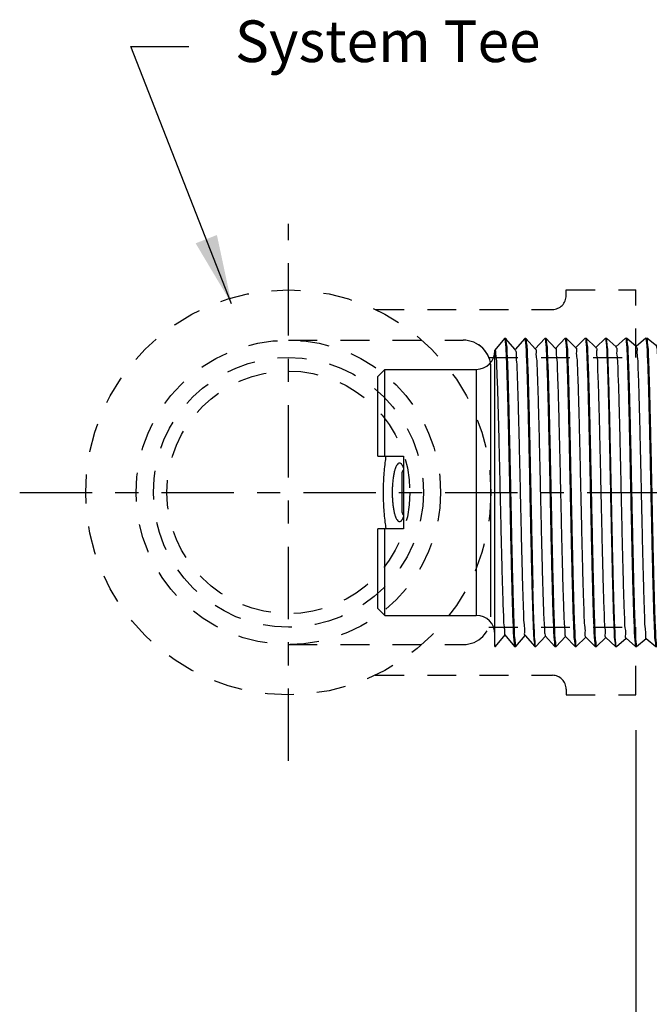
# Model space of a CAD drawing. Extents: x 2.4 to 16, y 3 to 12.9.
# Drawn here: x 2.4 to 5.2, y 6.1 to 10.4 of the extents above; entities that cross this region are included whole.
import ezdxf

# ---------------------------------------------------------------- set-up
doc = ezdxf.new("R2010")
doc.units = 0
doc.header["$LTSCALE"] = 0.25
doc.header["$MEASUREMENT"] = 0
doc.linetypes.add('CENTER', pattern=[2, 1.25, -0.25, 0.25, -0.25])
doc.linetypes.add('DASHED', pattern=[0.75, 0.5, -0.25])
doc.layers.get('0').update_dxf_attribs({"linetype": 'CONTINUOUS'})
for name, color, linetype in [('03_AXES', 7, 'CONTINUOUS'), ('08_CHAMFERS', 7, 'CONTINUOUS'), ('08_ROUNDS', 7, 'CONTINUOUS')]:
    doc.layers.add(name, color=color, linetype=linetype)
doc.styles.add('Helvetica Lt', font='txt', dxfattribs={"height": 0.18})
doc.dimstyles.get("Standard").update_dxf_attribs({"dimtxt": 0.18, "dimasz": 0.18, "dimexe": 0.18, "dimexo": 0.0625, "dimgap": 0.09, "dimtad": 0, "dimtih": 1, "dimtoh": 1, "dimdec": 4, "dimzin": 0, "dimdsep": 46, "dimtxsty": 'Standard', "dimcen": 0.09, "dimadec": 0, "dimazin": 0, "dimtfac": 1, "dimtdec": 4, "dimtofl": 0, "dimtmove": 0, "dimatfit": 3, "dimfxl": 1, "dimtolj": 1, "dimtzin": 0, "dimarcsym": 0})

# ---------------------------------------------------------------- blocks, each defined once
blk = doc.blocks.new('2')
at = {"color": 7, "linetype": 'Continuous'}
for p, q in [((6.094661018915254, 15.06748624499119), (6.349654442877755, 15.06748624499119)), ((6.349654442877755, 14.98498624499119), (6.349654442877755, 15.06748624499119)), ((6.582154442877754, 15.06748624499119), (6.582154442877754, 14.98498624499119)), ((6.582154442877754, 15.06748624499119), (6.837147866840255, 15.06748624499119)), ((6.072154442877754, 15.04498624499118), (6.349654442877755, 15.04498640410368)), ((6.582154442877754, 15.04498640410368), (6.859654442877755, 15.04498624499118)), ((6.582154442877754, 14.98498624499119), (6.349654442877755, 14.98498624499119)), ((6.528154442877755, 14.99023624499119), (6.403654442877754, 14.99023624499119)), ((5.978034494502753, 14.69248624499119), (5.972779442877754, 14.69098625654119)), ((5.972779442877754, 14.69098625654119), (5.972932691540255, 14.69073031221618)), ((5.972780516952754, 14.69248624499119), (6.921514012602755, 14.69248624499119)), ((5.972932691540255, 14.69073031221618), (6.009514350327755, 14.66018087856619)), ((6.921169925165255, 14.69219675196618), (6.921524504352755, 14.69248624499119)), ((6.958868974827755, 14.66199813707868), (6.921509810540255, 14.69248624499119)), ((6.009786617690255, 14.66050689707868), (5.972932803065255, 14.62974227087869)), ((6.922874703815254, 14.62771047036618), (6.958883136290254, 14.65848617646619)), ((6.959029442877755, 14.65873624499118), (6.958883136290254, 14.65848617646619)), ((6.959029442877755, 14.66173624499118), (6.958966122327754, 14.66129336331618)), ((5.972932803065255, 14.62974227087869), (5.972779442877754, 14.62948624499118)), ((5.972779442877754, 14.62648624499119), (5.972918968152754, 14.62624204086618)), ((5.972838178227754, 14.62691634974118), (5.972779542927754, 14.62650541892869)), ((5.972918968152754, 14.62624204086618), (6.007821502227754, 14.59569536946618)), ((6.958883029790256, 14.59748640452869), (6.923141135577755, 14.62802232265368)), ((6.008082228290254, 14.59599326590368), (5.972919069702755, 14.56523053799119)), ((6.924578676177755, 14.56322408879119), (6.958896538265256, 14.59399790541618)), ((6.959029442877755, 14.59423624499119), (6.958896538265256, 14.59399790541618)), ((6.959029442877755, 14.59723624499119), (6.958969118877754, 14.59680156595368)), ((5.972919069702755, 14.56523053799119), (5.972779442877754, 14.56498624499118)), ((5.972779516227755, 14.56200270535368), (5.972836492940255, 14.56241159571618)), ((5.972905887590255, 14.56175377015368), (6.006130029702755, 14.53120931781618)), ((6.958896441515256, 14.53297467126618), (6.924833294465254, 14.56350813917869)), ((6.006378641877753, 14.53147973406618), (5.972905979652753, 14.50071880442868)), ((6.926281850802756, 14.49873760829118), (6.958909297340255, 14.52950963500368)), ((6.959029442877755, 14.52973624499118), (6.958909297340255, 14.52950963500368)), ((6.959029355652754, 14.53271845337868), (6.958964374490256, 14.53228857152868)), ((5.972905979652753, 14.50071880442868), (5.972779442877754, 14.50048624499119)), ((5.972779442877754, 14.49748624499118), (5.972893450040254, 14.49726550004118)), ((5.972838178227754, 14.49791634974118), (5.972779495677756, 14.49750018557869)), ((5.972893450040254, 14.49726550004118), (6.004439937177755, 14.46672264141618)), ((6.958909209852755, 14.46846293740368), (6.926524075602755, 14.49899453695368)), ((6.004675849827754, 14.46696630051619), (5.972893533027753, 14.43620707026618)), ((6.959029442877755, 14.46823624499118), (6.958966671665255, 14.46779485690369)), ((5.972893533027753, 14.43620707026618), (5.972779442877754, 14.43598624499118)), ((6.927984236202754, 14.43425102984118), (6.958921413327756, 14.46502136519119)), ((6.958921334690254, 14.40395120294118), (6.928213478127754, 14.43448160335368)), ((6.959029442877755, 14.46523624499118), (6.958921413327756, 14.46502136519119)), ((5.972779442877754, 14.43298624499118), (5.972881655615255, 14.43277723052868)), ((5.972838178227754, 14.43341634974118), (5.972779479552756, 14.43299786879119)), ((5.972881655615255, 14.43277723052868), (6.002751221165256, 14.40223524745368)), ((6.002973843665256, 14.40245296420368), (5.972881730015255, 14.37169533550369)), ((6.959029442877755, 14.40373624499118), (6.958968928977755, 14.40330103431618)), ((5.972881730015255, 14.37169533550369), (5.972779442877754, 14.37148624499118)), ((6.929685840852754, 14.36976435452869), (6.958932886152756, 14.40053309597869)), ((6.959029442877755, 14.40073624499118), (6.958932886152756, 14.40053309597869)), ((5.972779442877754, 14.36848624499118), (5.972870504465254, 14.36828896154118)), ((5.972838178227754, 14.36891634974119), (5.972779467365254, 14.36849574512869)), ((5.972870504465254, 14.36828896154118), (6.001063867752755, 14.33774703231619)), ((6.958932815840253, 14.33943946795368), (6.929901510252754, 14.36996943655368)), ((6.001272615065255, 14.33793972415368), (5.972870570765254, 14.30718360021618)), ((6.931386672965253, 14.30527758332868), (6.958943715590254, 14.33604482725369)), ((6.958943715590254, 14.33604482725369), (6.959029442877755, 14.33623624499119)), ((6.959029442877755, 14.33923624499118), (6.958964095865255, 14.33878782790369)), ((5.972870570765254, 14.30718360021618), (5.972779442877754, 14.30698624499118)), ((5.972779442877754, 14.30398624499118), (5.972840013290256, 14.30442158001618)), ((5.972779442877754, 14.30398624499118), (5.972859996740254, 14.30380069307868)), ((5.972859996740254, 14.30380069307868), (5.999377849377754, 14.27325788174119)), ((6.958943653190254, 14.27492773240368), (6.931588192152756, 14.30545814560369)), ((5.999572155665254, 14.27342657935368), (5.972860055390254, 14.24267186440368)), ((6.933086740752755, 14.24079071717868), (6.958953901565254, 14.27155655901618)), ((6.959029442877755, 14.27173624499118), (6.958953901565254, 14.27155655901618)), ((6.959029442877755, 14.27473624499118), (6.958967168990255, 14.27429621537869)), ((5.972860055390254, 14.24267186440368), (5.972779442877754, 14.24248624499119)), ((5.972838178227754, 14.23991634974118), (5.972779442877754, 14.23948624499119)), ((5.972850132552756, 14.23931242510369), (5.997693121340253, 14.20876767149118)), ((6.958953846590253, 14.21041599632869), (6.933273559415254, 14.24094784986618)), ((5.997872457402755, 14.20891352886619), (5.972850184002755, 14.17816012814118)), ((6.934786052315253, 14.17630375712868), (6.958963443965255, 14.20706829126618)), ((6.959029442877755, 14.20723624499118), (6.958963443965255, 14.20706829126618)), ((6.959029442877755, 14.21023624499118), (6.958969154315255, 14.20980166521618)), ((5.972850184002755, 14.17816012814118), (5.972779442877754, 14.17798624499118)), ((5.972838178227754, 14.17541634974119), (5.972779442877754, 14.17498624499118)), ((5.972840911977753, 14.17482415757869), (5.996009617602756, 14.14427626934119)), ((6.958963395927755, 14.14590425980368), (6.934957666677755, 14.17643867785368)), ((5.996173512177755, 14.14440057164118), (5.973856024715253, 14.11498624499118)), ((6.912403604990255, 14.13823624499119), (6.912403604990255, 14.11498624499118)), ((6.938801493702755, 14.11498624499118), (6.958972342640254, 14.14258002396618)), ((6.959029442877755, 14.14573624499119), (6.958963765077754, 14.14528695010368)), ((6.959029442877755, 14.14273624499118), (6.958972342640254, 14.14258002396618)), ((5.978034494502753, 14.11498624499118), (5.972779442877754, 14.11498624499118)), ((6.959029442877755, 14.11498624499118), (6.912403604990255, 14.11498624499118)), ((5.976699951027755, 13.52505732587869), (5.976529442877753, 13.52525429455368)), ((5.976699951027755, 13.52505732587869), (6.007648944440255, 13.50718226807868)), ((6.890933595702755, 13.52873328741619), (6.885925563440254, 13.52804150091619)), ((6.955108934727754, 13.50716516410368), (6.924159941315254, 13.52504022186619)), ((6.924341942877755, 13.52482999499118), (6.924341942877755, 13.52998624499118)), ((6.007648944440255, 13.50160272186619), (5.976699951027755, 13.48372766410368)), ((6.007466942877755, 13.50739249499119), (6.007466942877755, 13.50139249499118)), ((6.924159941315254, 13.48374476807868), (6.955108934727754, 13.50161982587868)), ((6.955279442877753, 13.50696822010369), (6.955108934727754, 13.50716516410368)), ((6.955279442877753, 13.50181676800368), (6.955108934727754, 13.50161982587868)), ((5.976529442877753, 13.48353072100368), (5.976699951027755, 13.48372766410368)), ((5.976529442877753, 13.47837926897868), (5.976699951027755, 13.47818232587869)), ((5.976699951027755, 13.47818232587869), (6.007648944440255, 13.46030726807868)), ((6.007466942877755, 13.46051749499119), (6.007466942877755, 13.45451749499118)), ((6.923659367277756, 13.48397634689118), (6.924133050777753, 13.48371442754119)), ((6.958860230052755, 13.45812360359118), (6.924159941315254, 13.47816522186619)), ((6.924341942877755, 13.47795499499118), (6.924341942877755, 13.48395499499119)), ((6.958898834540255, 13.45791334131618), (6.958752226040254, 13.45799303485368)), ((6.959029442877755, 13.45792815775369), (6.958860230052755, 13.45812360359118)), ((6.959029442877755, 13.45710682769119), (6.958860230052755, 13.45691138635368)), ((6.958962575202755, 13.45786201450368), (6.958898834540255, 13.45791334131618)), ((5.972779442877754, 13.43449065752869), (5.972948655702754, 13.43468610359118)), ((6.007648944440255, 13.45472772186619), (5.972948655702754, 13.43468610359118)), ((6.009086083527755, 13.45514469569118), (6.009045854127755, 13.45467999925368)), ((6.924159941315254, 13.43686976807868), (6.958860230052755, 13.45691138635368)), ((6.958860230052755, 13.41124860359118), (6.924159941315254, 13.43129022186619)), ((6.924341942877755, 13.43107999499118), (6.924341942877755, 13.43707999499119)), ((6.029904471177756, 13.41598624499118), (6.029904471177756, 13.40998624499119))]:
    blk.add_line(p, q, dxfattribs=at)
at = {"color": 9, "linetype": 'Continuous'}
blk.add_line((6.912403604990255, 14.11498624499118), (5.978034494502753, 14.11498624499118), dxfattribs=at)
at = {"color": 7, "linetype": 'Continuous'}
for centre, radius, start, end in [((6.403654442877754, 14.97748624499119), 0.01275, 90, 143.7482658528), ((6.528154442877755, 14.97748624499119), 0.01275, 36.25173414720006, 90), ((5.974611087290254, 14.62648627555368), 0.0018316444125, 179.4011642698001, 180.000956048), ((5.974621553840254, 14.56198626745369), 0.0018421109625, 179.4887196632, 180.0006985942), ((6.957220128927753, 14.53273621836618), 0.00180931395, 359.4374240402, 0.0008422407000536768), ((5.974615885827754, 14.49748626115368), 0.00183644295, 179.5655634512, 180.0005043815999), ((6.957117079377756, 13.41105309617869), 0.0019123635, 359.2142432278, 0.001837800100051978)]:
    blk.add_arc(centre, radius, start, end, dxfattribs=at)
for points, start_tangent, end_tangent in [([(6.581646505865256, 15.04156590932868), (6.561102699927756, 15.04454720564119), (6.535071422427755, 15.04731473099118), (6.507871971215254, 15.04918003270368), (6.479971483602755, 15.05011864281619), (6.451837377927753, 15.05011864244119), (6.423936913977753, 15.04918003266618), (6.396737462765254, 15.04731473095369), (6.370706185415254, 15.04454720556618), (6.350162379890254, 15.04156590932868)], (-0.9867019128821785, 0.1625402569047122), (-0.9867019128821787, -0.1625402569047122)), ([(6.465904442877756, 15.02125186465368), (6.450749857602754, 15.02094445097868), (6.435965650302754, 15.02002792457869), (6.421922304102756, 15.01851990711618), (6.408987201140254, 15.01645102896619), (6.397519671327755, 15.01386663044118), (6.387859195415254, 15.01082803266618), (6.380310784265255, 15.00741326612868), (6.375126386915254, 15.00371615061618), (6.372486754752755, 14.99984370809118), (6.372192003177754, 14.99787736491618)], (-1, 6.123233995736765e-17), (-1.097105298558773e-05, -0.999999999939818)), ([(6.559616882577755, 14.99787736386619), (6.559322388890255, 14.99984294631618), (6.556683232865256, 15.00371544111618), (6.551499191577754, 15.00741265787868), (6.543950968415255, 15.01082755386618), (6.534290468127754, 15.01386629710368), (6.522822739340255, 15.01645082804118), (6.509887305815254, 15.01851981122868), (6.495843605240254, 15.02002789352869), (6.481059119390255, 15.02094444726618), (6.465904442877756, 15.02125186465368)], (1.097105123396233e-05, 0.999999999939818), (-1, 6.123233995736765e-17)), ([(6.372192003177754, 14.99787736491618), (6.372486496865254, 14.99591178242868), (6.375125652890254, 14.99203928762868), (6.380309694177755, 14.98834207090369), (6.387724036790256, 14.98497744490369)], (-1.09713818654792e-05, -0.9999999999398144), (0.9358692582364011, -0.3523474584668499)), ([(6.544084663865254, 14.98497737481618), (6.551498101527755, 14.98834146261619), (6.556682498840255, 14.99203857816618), (6.559322131002754, 14.99591102069118), (6.559616882577755, 14.99787736386619)], (0.9358705417028883, 0.3523440494356936), (1.097128739508657e-05, 0.9999999999398156)), ([(6.915864035802754, 14.69088624497868), (6.899473881965254, 14.68928624496619), (6.872568362765255, 14.68768624499119), (6.835797897102755, 14.68608624497868), (6.790052209790256, 14.68448624496618), (6.736438803440255, 14.68288624499118), (6.676256145702753, 14.68128624497868), (6.610962221765256, 14.67968624496618), (6.542139213065254, 14.67808624499118), (6.471455158565255, 14.67648624497869), (6.400623526865254, 14.67488624496618), (6.331361679852756, 14.67328624499118), (6.265349233827755, 14.67168624497869), (6.204187328652755, 14.67008624496618), (6.149359791740253, 14.66848624499118), (6.102197139515254, 14.66688624497868), (6.063844289427755, 14.66528624496618), (6.035232766077755, 14.66368624499118), (6.017058076040255, 14.66208624497868), (6.009760404927754, 14.66048990057868)], (-0.9996006934710246, 0.02825692149273486), (0.5440478894190497, -0.8390541663198376)), ([(6.921321234177753, 14.69216978804119), (6.915864035802754, 14.69088624497868)], (-0.1754405004824268, -0.9844900359020784), (-0.9996006934963564, 0.02825692059661756)), ([(6.953580404915256, 14.66020875989119), (6.937290888177756, 14.65867681761618), (6.910707060927756, 14.65715374529118), (6.874316924652754, 14.65562945556618), (6.828769014440256, 14.65409995352868), (6.774367421765254, 14.65254873505368), (6.712723654340254, 14.65099241680368), (6.645965525952755, 14.64944834567868), (6.576103305590254, 14.64792481536618), (6.503856000140256, 14.64640207307868), (6.430508967477754, 14.64487377524119), (6.357711089840254, 14.64334048656618), (6.287681572227755, 14.64181521685368), (6.220815560202754, 14.64027163214118), (6.159004794065255, 14.63871539976619), (6.104387149490256, 14.63716386486618), (6.058599777252754, 14.63563406447869), (6.021938781815256, 14.63410893786619), (5.994802309977755, 14.63256576445369), (5.978266202690254, 14.63101901789119), (5.972802762890254, 14.62976518540369)], (-0.9992725898447249, 0.03813516992248099), (-0.1735373271104972, -0.9848272925235899)), ([(6.959007532790256, 14.65846503250368), (6.953521644065254, 14.65720053070369), (6.937121282727754, 14.65566481641619), (6.910194715865255, 14.65412910212868), (6.873343438452753, 14.65259338784118), (6.827390647190254, 14.65105767355369), (6.773362851440254, 14.64952195926619), (6.712466942877755, 14.64798624497868), (6.646063235540254, 14.64645053069118), (6.575635078452755, 14.64491481640368), (6.502755720290255, 14.64337910211618), (6.429053165465255, 14.64184338782868), (6.356173807340255, 14.64030767354119), (6.285745650252753, 14.63877195925368), (6.219341942877754, 14.63723624496618), (6.158446034352756, 14.63570053067868), (6.104418238602753, 14.63416481639119), (6.058465447302756, 14.63262910214119), (6.021614169890254, 14.63109338785368), (5.994687603027755, 14.62955767356618), (5.978287241690255, 14.62802195927869)], (-0.1675688350080433, -0.9858603783163452), (-0.9992282961203349, 0.03927864855684644)), ([(6.958966122327754, 14.66129336331618), (6.953580404915256, 14.66020875989119)], (-0.2988184253855273, -0.9543099856179408), (-0.9992725897547547, 0.03813517228000569)), ([(5.978287241690255, 14.62802195927869), (5.972838178227754, 14.62691634974118)], (-0.9992282961942611, 0.03927864667620302), (-0.285481688933839, -0.9583841637274078)), ([(6.922288134177755, 14.62825033251618), (6.920439155352756, 14.62688624496618), (6.907380044765254, 14.62528624499119), (6.883614500840256, 14.62368624497868), (6.849716782227755, 14.62208624496619), (6.806506918340253, 14.62048624499118), (6.755030871890254, 14.61888624497868), (6.696535219865256, 14.61728624496619), (6.632436965577754, 14.61568624499118), (6.564289213077753, 14.61408624497868), (6.493743535452755, 14.61248624496618), (6.422509948565255, 14.61088624499118), (6.352315460652754, 14.60928624497869), (6.284862202077754, 14.60768624496618), (6.221786150915253, 14.60608624499118), (6.164617454652755, 14.60448624497868), (6.114743310740254, 14.60288624496618), (6.073374306252755, 14.60128624499118), (6.041515033602756, 14.59968624497868), (6.019939695365254, 14.59808624496618), (6.009173290752754, 14.59648624499119), (6.009188458040255, 14.59609740295368)], (-0.6772046742030856, -0.7357946923140264), (0.09372254047076004, -0.9955983554665542)), ([(6.953544939740256, 14.59570378791618), (6.936950193515253, 14.59415275611618), (6.909604022577756, 14.59260084209119), (6.872576137265254, 14.59106508974118), (6.827056397690256, 14.58954744906619), (6.773339860677755, 14.58802134711618), (6.712321735377755, 14.58648275489118), (6.645982505090254, 14.58494872536618), (6.576096784227754, 14.58342467609119), (6.502830222215255, 14.58188065739118), (6.428366928027756, 14.58032906147868), (6.355214267690255, 14.57878718024118), (6.285409527327753, 14.57726444144119), (6.218798973327755, 14.57572318847869), (6.157296019190254, 14.57416987356619), (6.103014395540255, 14.57262175322868), (6.057547345752755, 14.57109509140368), (6.021026130815256, 14.56956509342868), (5.994288528477754, 14.56802936211618), (5.978164060565254, 14.56650465741618), (5.972800659702755, 14.56525052789119)], (-0.9992304477669612, 0.039223873539444), (-0.1664639383048342, -0.9860475430951819)), ([(6.959009901365256, 14.59397978492868), (6.953538677540255, 14.59270291165368), (6.937188656765255, 14.59116957831618), (6.910343483540255, 14.58963624497868), (6.873600980090255, 14.58810291164118), (6.827779374927754, 14.58656957830368), (6.773899081415253, 14.58503624496618), (6.713159974040256, 14.58350291166619), (6.646914668052753, 14.58196957832868), (6.576638397627755, 14.58043624499119), (6.503896163502755, 14.57890291165368), (6.430307881790253, 14.57736957831619), (6.357512309240255, 14.57583624497868), (6.287130549702755, 14.57430291164119), (6.220729953177754, 14.57276957830368), (6.159789212015255, 14.57123624496618)], (-0.1578408710258474, -0.9874645611027274), (-0.9996476628059883, -0.02654336539561744)), ([(6.958969118877754, 14.59680156595368), (6.953544939740256, 14.59570378791618)], (-0.2901082328850849, -0.9569938417838922), (-0.9992304477619466, 0.03922387366719039)), ([(5.972836492940255, 14.56241159571618), (5.978308082390256, 14.56352486740368)], (0.2804081238033286, 0.9598808697463959), (0.9991938001384111, -0.04014660340503574)), ([(5.978308082390256, 14.56352486740368), (5.995036191815254, 14.56508219785368), (6.022597868727756, 14.56664036151618), (6.059894733927754, 14.56818172315368), (6.105855691415254, 14.56970870980368), (6.159789212015255, 14.57123624496618)], (0.9991938001213656, -0.0401466038292753), (0.9996476628065268, 0.02654336537534001)), ([(6.923945819390255, 14.56290174587869), (6.923953622090256, 14.56288624499119), (6.914281505090253, 14.56128624497868), (6.893736252590254, 14.55968624496619), (6.862814020377754, 14.55808624499119), (6.822262655840254, 14.55648624497868), (6.773063611602756, 14.55488624496619), (6.716408191752755, 14.55328624499119), (6.653668705677753, 14.55168624497868), (6.586365228027755, 14.55008624496618), (6.516128769740255, 14.54848624499118), (6.444661752740256, 14.54688624497869), (6.373696745802755, 14.54528624496618), (6.304954462115255, 14.54368624499118), (6.240102036515254, 14.54208624497869), (6.180712594190255, 14.54048624496618)], (0.4538633711648753, -0.8910712880094693), (-0.999594475428638, -0.02847603716365677)), ([(6.959012199102755, 14.52949429787868), (6.953521644065254, 14.52820053070368), (6.937121282727754, 14.52666481641618), (6.910194715865255, 14.52512910212869), (6.873343438452753, 14.52359338784118), (6.827390647190254, 14.52205767355368), (6.773362851440254, 14.52052195926619), (6.712466942877755, 14.51898624497869), (6.646063235540254, 14.51745053069118), (6.575635078452755, 14.51591481640368), (6.502755720290255, 14.51437910211618), (6.429053165465255, 14.51284338782868), (6.356173807340255, 14.51130767354118), (6.285745650252753, 14.50977195925369), (6.219341942877754, 14.50823624496618), (6.158446034352756, 14.50670053067868), (6.104418238602753, 14.50516481639118), (6.058465447302756, 14.50362910214118), (6.021614169890254, 14.50209338785369), (5.994687603027755, 14.50055767356618), (5.978287241690255, 14.49902195927868)], (-0.1474178774049645, -0.9890742992421829), (-0.9992282961196387, 0.0392786485745591)), ([(6.180712594190255, 14.54048624496618), (6.127751523440254, 14.53887057332869), (6.083140640202754, 14.53725490169118), (6.047984369840256, 14.53563923005368), (6.023153600427755, 14.53402355841619), (6.009264109115254, 14.53240788677868), (6.006840242352754, 14.53098584136618)], (-0.9995944754295603, -0.028476037131286), (-0.7305872997947286, -0.6828193006781863)), ([(6.953602928390255, 14.53121192590369), (6.937166168015255, 14.52966798805368), (6.910022995527756, 14.52812087005369), (6.873185513352754, 14.52658755422869), (6.827589435702755, 14.52506375957868), (6.773492217552754, 14.52352540424119), (6.712571701265253, 14.52198876329119), (6.646865624090254, 14.52046848077868), (6.577155679040254, 14.51894729691618), (6.503932460090254, 14.51740366949119), (6.429432432815255, 14.51585130505369), (6.356167647552754, 14.51430754202868), (6.286336444752755, 14.51278516791618), (6.220289181477754, 14.51125899985369), (6.159789212015255, 14.50973624496619)], (-0.9992767348745524, 0.03802640054559193), (-0.9996476628054295, -0.02654336541666662)), ([(6.958964374490256, 14.53228857152868), (6.953602928390255, 14.53121192590369)], (-0.303744663090101, -0.9527534726487651), (-0.9992767348635662, 0.03802640083429228)), ([(6.159789212015255, 14.50973624496619), (6.105855691415254, 14.50820870980368), (6.059894733927754, 14.50668172315368), (6.022597868727756, 14.50514036151618), (5.995036191815254, 14.50358219785368), (5.978308082390256, 14.50202486740369), (5.972797697277754, 14.50073541599119)], (-0.9996476628053397, -0.02654336542004393), (-0.1516357253159157, -0.98843644550771)), ([(5.978287241690255, 14.49902195927868), (5.972838178227754, 14.49791634974118)], (-0.9992282961942611, 0.03927864667620302), (-0.285481688933839, -0.9583841637274078)), ([(6.925872990477754, 14.49846151746618), (6.916650690590256, 14.49686311064118), (6.896295048215255, 14.49524743900368), (6.865295392377753, 14.49363176736618), (6.824416152965254, 14.49201609572868), (6.774666147290255, 14.49040042409118), (6.717273684552755, 14.48878475245368), (6.653656239440255, 14.48716908081619), (6.585385443440255, 14.48555340917868), (6.514148258727753, 14.48393773750368), (6.441705293352754, 14.48232206586618), (6.369847288452755, 14.48070639422868), (6.300350852390255, 14.47909072259118), (6.234934535915255, 14.47747505095368), (6.175216334877755, 14.47585937931619), (6.122673671090254, 14.47424370767868), (6.078606841040256, 14.47262803604118), (6.044106836802755, 14.47101236436618), (6.020028335915256, 14.46939669272868), (6.006968528090254, 14.46778102109118), (6.005411024577754, 14.46639609299118)], (0.5596261364321121, -0.8287451884759678), (-0.6128718420160448, -0.7901823240644278)), ([(6.953573893190254, 14.46670784579119), (6.937250724627756, 14.46517397155368), (6.910622249802755, 14.46364965745368), (6.874219431815255, 14.46212583501618), (6.828639591365254, 14.46059597556618), (6.774204698840255, 14.45904439405368), (6.712529960877755, 14.45748775986618), (6.645745591152754, 14.45594342815369), (6.575849990052753, 14.45441940557868), (6.503528300952755, 14.45289523116618), (6.430267035665254, 14.45136872579119), (6.357516367452754, 14.44983633156618), (6.287490472640254, 14.44831094995368), (6.220621709915254, 14.44676698105368), (6.158817206990253, 14.44521040982868), (6.104215009340255, 14.44365859439119), (6.058449356952754, 14.44212850750368), (6.021855231440256, 14.44060494017869), (5.994779171315254, 14.43906413402869), (5.978264220852755, 14.43751874050368), (5.972795722977756, 14.43622122374118)], (-0.9992664526818147, 0.03829564655026609), (-0.1432121808280577, -0.989692008284634)), ([(6.958966671665255, 14.46779485690369), (6.953573893190254, 14.46670784579119)], (-0.2972405751195589, -0.9548026186089951), (-0.9992664527441484, 0.03829564492376247)), ([(5.978287241690255, 14.43452195927869), (5.972838178227754, 14.43341634974118)], (-0.9992282961942611, 0.03927864667620302), (-0.285481688933839, -0.9583841637274078)), ([(6.959014237790254, 14.46500844531618), (6.953521644065254, 14.46370053070368), (6.937121282727754, 14.46216481641618), (6.910194715865255, 14.46062910212868), (6.873343438452753, 14.45909338784118), (6.827390647190254, 14.45755767355369), (6.773362851440254, 14.45602195926618), (6.712466942877755, 14.45448624497868), (6.646063235540254, 14.45295053069118), (6.575635078452755, 14.45141481640369), (6.502755720290255, 14.44987910211618), (6.429053165465255, 14.44834338782868), (6.356173807340255, 14.44680767354119), (6.285745650252753, 14.44527195925368), (6.219341942877754, 14.44373624496618), (6.158446034352756, 14.44220053067868), (6.104418238602753, 14.44066481639119), (6.058465447302756, 14.43912910214119), (6.021614169890254, 14.43759338785368), (5.994687603027755, 14.43605767356618), (5.978287241690255, 14.43452195927869)], (-0.137857561483399, -0.9904520648379966), (-0.9992282961198177, 0.03927864857000644)), ([(6.927215049290254, 14.43389358741618), (6.927233865590255, 14.43385191662868), (6.917099302527755, 14.43223624499119), (6.895808283852755, 14.43062057335368), (6.863885131790255, 14.42900490167869), (6.822117116315255, 14.42738923004118), (6.771535040015255, 14.42577355840369), (6.713387798765256, 14.42415788676618), (6.649111545965254, 14.42254221512868), (6.580294221665254, 14.42092654349119), (6.508636322465254, 14.41931087185368), (6.435908881940255, 14.41769520021619), (6.363909699327754, 14.41607952857868), (6.294418898277754, 14.41446385690369), (6.229154915015254, 14.41284818526618), (6.169732002852753, 14.41123251362868), (6.117620305152755, 14.40961684199119), (6.074109483440256, 14.40800117035368), (6.040276800815255, 14.40638549871619), (6.016960450565255, 14.40476982707868), (6.004738790465256, 14.40315415544118), (6.004070396802756, 14.40199656197868)], (0.4214216094900661, -0.9068648339498022), (-0.3842603204489516, -0.9232247863486277)), ([(6.958968928977755, 14.40330103431618), (6.953547387552753, 14.40220413055368)], (-0.290663515982491, -0.9568253343618659), (-0.9992324649917318, 0.039172450862154)), ([(6.953547387552753, 14.40220413055368), (6.936959995602755, 14.40065344585368), (6.909625604840255, 14.39910187180369), (6.872612649590255, 14.39756643374118), (6.827100966777754, 14.39604881177869), (6.773497275552754, 14.39452553897869), (6.712595340515254, 14.39298933164118), (6.646332183552754, 14.39145654591618), (6.576476170565254, 14.38993277950369), (6.503186207690254, 14.38838808910368), (6.428640304640255, 14.38683476886619), (6.355352615390255, 14.38529013554118), (6.285471900177756, 14.38376583666618), (6.218885836940255, 14.38222527786619), (6.157396341102754, 14.38067255087868), (6.103116241602756, 14.37912488395368), (6.057640252340255, 14.37759854065368), (6.021089673252754, 14.37606815871619), (5.994310835990255, 14.37453095140368), (5.978158949315254, 14.37300393524118), (5.972794069752753, 14.37170741747868)], (-0.9992324650363559, 0.03917244972385793), (-0.1365364891716532, -0.9906350423464128)), ([(6.959016100752756, 14.40052230437868), (6.953521644065254, 14.39920053070369), (6.937121282727754, 14.39766481641618), (6.910194715865255, 14.39612910212868), (6.873343438452753, 14.39459338784119), (6.827390647190254, 14.39305767355368), (6.773362851440254, 14.39152195926618), (6.712466942877755, 14.38998624497868), (6.646063235540254, 14.38845053069119), (6.575635078452755, 14.38691481640368), (6.502755720290255, 14.38537910211618), (6.429053165465255, 14.38384338782869), (6.356173807340255, 14.38230767354119), (6.285745650252753, 14.38077195925368), (6.219341942877754, 14.37923624496618), (6.158446034352756, 14.37770053067868), (6.104418238602753, 14.37616481639118), (6.058465447302756, 14.37462910214118), (6.021614169890254, 14.37309338785368), (5.994687603027755, 14.37155767356619), (5.978287241690255, 14.37002195927868)], (-0.1286068044846172, -0.9916956639212735), (-0.9992282961197271, 0.03927864857231052)), ([(5.978287241690255, 14.37002195927868), (5.972838178227754, 14.36891634974119)], (-0.9992282961942611, 0.03927864667620302), (-0.285481688933839, -0.9583841637274078)), ([(6.928503723215254, 14.36960814647868), (6.928533562265256, 14.36922505094118), (6.917469909065254, 14.36760937930369), (6.895240479065255, 14.36599370766618), (6.862392799827754, 14.36437803602868), (6.819737007140255, 14.36276236439118), (6.768325864490254, 14.36114669275368), (6.709428780402756, 14.35953102111618), (6.644500465152753, 14.35791534944118), (6.575145000665254, 14.35629967780369), (6.503076210890255, 14.35468400616618), (6.430075312077754, 14.35306833452868), (6.357946889052753, 14.35145266289119), (6.288474285890254, 14.34983699125368), (6.223375513415255, 14.34822131961618), (6.164260764065254, 14.34660564797868), (6.112592584302755, 14.34498997634118), (6.069649690152754, 14.34337430466618), (6.036495320802755, 14.34175863302868), (6.013950913377755, 14.34014296139119), (6.002575751315254, 14.33852728975368), (6.002534057090256, 14.33793989327869)], (0.1310037492496429, -0.9913818727829035), (0.00013406657339905, -0.9999999910130769)), ([(6.953606097965255, 14.33771237196619), (6.937182740315256, 14.33616915985368), (6.910039551365254, 14.33462166310368), (6.873164213952755, 14.33308676781619), (6.827485037090254, 14.33156056285368), (6.773236330865256, 14.33001859094118), (6.712095975252756, 14.32847733002868), (6.646157728827755, 14.32695264392868), (6.576317267127755, 14.32542938526618), (6.502961866115254, 14.32388340561618), (6.428356413065255, 14.32232884195369), (6.355020570627754, 14.32078304219119), (6.285146753240253, 14.31925856264118), (6.219055027977755, 14.31772934687868), (6.158508934340254, 14.31620220539118), (6.104964901640255, 14.31468153280368), (6.059329190052754, 14.31316094890368), (6.022259382477753, 14.31162424810369), (5.994882579965254, 14.31007141409119), (5.978269758852755, 14.30851951544119), (5.972791956477756, 14.30719346009119)], (-0.9992794800025545, 0.03795419404788575), (-0.1244456946417025, -0.9922264202716758)), ([(5.978261667177756, 14.30551838305369), (5.994753777402756, 14.30706234370368), (6.021766999527754, 14.30860071497869), (6.058305501890255, 14.31012318891618), (6.104048033990255, 14.31165347924119), (6.158632489265255, 14.31320549432868), (6.220427587265254, 14.31476232224118), (6.287295442490254, 14.31630659455369), (6.357313943127756, 14.31783201182868), (6.430013635452755, 14.31936343675368), (6.503209480002755, 14.32088857495368), (6.575603630052756, 14.32241414492868), (6.645528951252754, 14.32393858517869), (6.712335949265254, 14.32548309647868), (6.774038596640255, 14.32703996440368), (6.828504602802756, 14.32859182832869), (6.874115261915255, 14.33012196861618), (6.910530498065254, 14.33164523890368), (6.937212498102754, 14.33317126510368), (6.953567938265255, 14.33470701032868), (6.959017700015254, 14.33603583456618)], (0.9992388082814605, -0.03901030664128258), (0.120660038679288, 0.9926938878959177)), ([(6.958964095865255, 14.33878782790369), (6.953606097965255, 14.33771237196619)], (-0.3045317453469878, -0.9525021869139816), (-0.9992794799219683, 0.03795419616960488)), ([(5.972840013290256, 14.30442158001618), (5.978261667177756, 14.30551838305369)], (0.2908477583535716, 0.9567693460080662), (0.99923880833285, -0.03901030532495435)), ([(6.930171754527755, 14.30561802756618), (6.929759503115254, 14.30459818529119), (6.917761949765255, 14.30298251365368), (6.894591241077753, 14.30136684197869), (6.860818181052753, 14.29975117034118), (6.817275792777754, 14.29813549870368), (6.765038771652756, 14.29651982706619), (6.705396960215255, 14.29490415542868), (6.639823499427754, 14.29328848379119), (6.569938442240254, 14.29167281215368), (6.497468728677755, 14.29005714051618), (6.424205511365256, 14.28844146887869), (6.351959885427754, 14.28682579720368), (6.282518117652754, 14.28521012556619), (6.217597481052755, 14.28359445392868), (6.158803787427755, 14.28197878229119), (6.107591667477754, 14.28036311065368), (6.065228581527754, 14.27874743901618), (6.032763450815255, 14.27713176737869), (6.011000686077756, 14.27551609574118), (6.000480256115256, 14.27390042410368), (6.000520782027754, 14.27378473356618)], (-0.2698262209242039, -0.9629090354243037), (0.3532143515445589, -0.9355424211990373)), ([(6.953567938265255, 14.27320701032868), (6.937212498102754, 14.27167126510368), (6.910530498065254, 14.27014523890369), (6.874115261915255, 14.26862196861619), (6.828504602802756, 14.26709182832869), (6.774038596640255, 14.26553996440368), (6.712335949265254, 14.26398309647868), (6.645528951252754, 14.26243858517868), (6.575603630052756, 14.26091414492869), (6.503209480002755, 14.25938857495368), (6.430013635452755, 14.25786343675368), (6.357313943127756, 14.25633201182868), (6.287295442490254, 14.25480659455368), (6.220427587265254, 14.25326232224119), (6.158632489265255, 14.25170549432868), (6.104048033990255, 14.25015347924118), (6.058305501890255, 14.24862318891619), (6.021766999527754, 14.24710071497868), (5.994753777402756, 14.24556234370368), (5.978261667177756, 14.24401838305368), (5.972790347577756, 14.24267999151619)], (-0.9992607076235936, 0.03844526238166381), (-0.1158033853587617, -0.9932721560274658)), ([(6.959019351065255, 14.27154925266619), (6.953521644065254, 14.27020053070368), (6.937121282727754, 14.26866481641619), (6.910194715865255, 14.26712910212868), (6.873343438452753, 14.26559338784118), (6.827390647190254, 14.26405767355369), (6.773362851440254, 14.26252195926619), (6.712466942877755, 14.26098624497868), (6.646063235540254, 14.25945053069118), (6.575635078452755, 14.25791481640369), (6.502755720290255, 14.25637910211618), (6.429053165465255, 14.25484338782868), (6.356173807340255, 14.25330767354118), (6.285745650252753, 14.25177195925369), (6.219341942877754, 14.25023624496618), (6.158446034352756, 14.24870053067868), (6.104418238602753, 14.24716481639119), (6.058465447302756, 14.24562910214119), (6.021614169890254, 14.24409338785368), (5.994687603027755, 14.24255767356618), (5.978287241690255, 14.24102195927868)], (-0.1109443407035808, -0.9938266213308276), (-0.9992282961206338, 0.03927864854924433)), ([(6.958967168990255, 14.27429621537869), (6.953567938265255, 14.27320701032868)], (-0.2958062406189598, -0.9552479615319146), (-0.9992607076015526, 0.0384452629545483)), ([(5.978287241690255, 14.24102195927868), (5.972838178227754, 14.23991634974118)], (-0.9992282961942611, 0.03927864667620302), (-0.285481688933839, -0.9583841637274078)), ([(6.932217179465254, 14.24135738811618), (6.930910985615255, 14.23997131960368), (6.917974877615255, 14.23835564796618), (6.893860191890253, 14.23673997632868), (6.859161075965255, 14.23512430469119), (6.814733457065255, 14.23350863305368), (6.761673929090255, 14.23189296141618), (6.701292685527755, 14.23027728974118), (6.635081167190256, 14.22866161810368), (6.564675222965255, 14.22704594646618), (6.491814694002755, 14.22543027482868), (6.418300419365254, 14.22381460319118), (6.345949726115254, 14.22219893155368), (6.276551503677755, 14.22058325991618), (6.211821973002754, 14.21896758827869), (6.153362244440253, 14.21735191664118), (6.102618713690255, 14.21573624496618), (6.060847275327753, 14.21412057332868), (6.029082239802753, 14.21250490169118), (6.008110722702756, 14.21088923005368), (5.998448070402755, 14.20928143825368)], (-0.5459742081894619, -0.8378019837598205), (0.5385521027031155, -0.8425922101907025)), ([(6.953544481940256, 14.20870372382869), (6.936948360252754, 14.20715262711619), (6.909599995940255, 14.20560065001619), (6.872568890802754, 14.20406482304118), (6.827024765652754, 14.20254648201618), (6.773465409477754, 14.20102469027868), (6.712627920477755, 14.19949011494118), (6.646391933202755, 14.19795788241619), (6.576524190777754, 14.19643380527869), (6.503216290527755, 14.19488871715368), (6.428650800702754, 14.19333498797869), (6.355343670477754, 14.19178994447868), (6.285509178815255, 14.19026667051618), (6.219053323040255, 14.18872930589118), (6.157626230165255, 14.18717868385369), (6.103347325602755, 14.18563198364119), (6.057827847552756, 14.18410550012869), (6.021211510227753, 14.18257403080368), (5.994362163740255, 14.18103460521619), (5.978160854465255, 14.17950420445368), (5.972789043477754, 14.17816684664118)], (-0.9992300702174056, 0.03923349045545966), (-0.1092288747239493, -0.9940166260815461)), ([(6.959020760540255, 14.20706238569119), (6.953521644065254, 14.20570053070369), (6.937121282727754, 14.20416481641618), (6.910194715865255, 14.20262910212868), (6.873343438452753, 14.20109338784119), (6.827390647190254, 14.19955767355369), (6.773362851440254, 14.19802195926618), (6.712466942877755, 14.19648624497868), (6.646063235540254, 14.19495053069119), (6.575635078452755, 14.19341481640368), (6.502755720290255, 14.19187910211618), (6.429053165465255, 14.19034338782869), (6.356173807340255, 14.18880767354118), (6.285745650252753, 14.18727195925368), (6.219341942877754, 14.18573624496618), (6.158446034352756, 14.18420053067869), (6.104418238602753, 14.18266481639118), (6.058465447302756, 14.18112910214118), (6.021614169890254, 14.17959338785368), (5.994687603027755, 14.17805767356618), (5.978287241690255, 14.17652195927869)], (-0.1024921852237101, -0.9947338096033876), (-0.9992282961202811, 0.03927864855821911)), ([(6.958969154315255, 14.20980166521618), (6.953544481940256, 14.20870372382869)], (-0.2900045852826503, -0.9570252559441879), (-0.9992300701654587, 0.03923349177848671)), ([(5.978287241690255, 14.17652195927869), (5.972838178227754, 14.17541634974119)], (-0.9992282961942611, 0.03927864667620302), (-0.285481688933839, -0.9583841637274078)), ([(6.934228470402756, 14.17682380007868), (6.931987319202755, 14.17534445395369), (6.918108159290256, 14.17372878227869), (6.893046968615256, 14.17211311064119), (6.857421301002755, 14.17049743900368), (6.812110000490255, 14.16888176736619), (6.758231521265255, 14.16726609572868), (6.697116320127754, 14.16565042409118), (6.630274002627756, 14.16403475245369), (6.559356034415256, 14.16241908081618), (6.486114938577755, 14.16080340914119), (6.412360987415254, 14.15918773750368), (6.339917458527754, 14.15757206586619), (6.270575561540255, 14.15595639422868), (6.206050149402755, 14.15434072259118), (6.147937309152754, 14.15272505095369), (6.097674881765253, 14.15110937931618), (6.056506886577754, 14.14949370767869), (6.025452731315255, 14.14787803604118), (6.005281969565256, 14.14626236436619), (5.996491710027755, 14.14465113651618)], (-0.682061110220342, -0.7312951811170333), (0.6186642390516667, -0.7856554965878)), ([(6.953609768952756, 14.14421288875368), (6.937209258590256, 14.14267103586618), (6.910083472865254, 14.14112376767868), (6.873197102877755, 14.13958798217868), (6.827463115790255, 14.13805989175368), (6.773097735215254, 14.13651490214118), (6.711774598415253, 14.13496961042869), (6.645621755840254, 14.13344065971618), (6.575684400477755, 14.13191586959118), (6.502232228652755, 14.13036817435369), (6.427551374090255, 14.12881203340369), (6.354168315852753, 14.12726483061618), (6.284263628277754, 14.12573879556618), (6.218127540365254, 14.12420702954118), (6.157539121265255, 14.12267636031619), (6.104084217552756, 14.12115458792868), (6.058561960715255, 14.11963266782868), (6.021628789265256, 14.11809408921618), (5.994431253890253, 14.11653951670368), (5.978034494502753, 14.11498624499118)], (-0.9992831186755202, 0.03785827162096116), (-0.9899332507678092, -0.1415350098889953)), ([(6.959015573277753, 14.14257236185369), (6.956071173777754, 14.14161124499118), (6.947231860002754, 14.14048624499118), (6.932617556015256, 14.13936124499118), (6.912403604990255, 14.13823624499119)], (-0.1745179997598197, -0.9846539837728946), (-0.9987994886874909, -0.04898552232657113)), ([(6.958963765077754, 14.14528695010368), (6.953609768952756, 14.14421288875368)], (-0.3054656660867881, -0.952203091174438), (-0.9992831186449785, 0.0378582724271161)), ([(5.978184906027754, 13.52523326969119), (5.978237024352754, 13.52587767726619), (5.991621732590255, 13.52711188341618), (6.017598048590256, 13.52833245966619), (6.056159623602754, 13.52957012882869), (6.072919450340255, 13.52978172362869)], (0.01269924664898558, 0.9999193613159756), (0.9997406266363861, 0.02277453518046184)), ([(6.885925563440254, 13.52804150091619), (6.882760514390255, 13.52762797034118), (6.844955138802755, 13.52637356894118), (6.796458620765254, 13.52511916750368), (6.738638806865255, 13.52386476610368), (6.673126507602753, 13.52261036470368), (6.601769500377753, 13.52135596330369), (6.526580412927753, 13.52010156186619), (6.449679956952754, 13.51884716046619), (6.373237113327755, 13.51759275906618), (6.299407956065256, 13.51633835766618), (6.230274839877755, 13.51508395626618), (6.167787667565254, 13.51382955482869), (6.113708892702755, 13.51257515342869), (6.069563809640255, 13.51132075202869), (6.036597532490255, 13.51006635062869), (6.015739876640254, 13.50881194919119), (6.007579133240253, 13.50755754779119), (6.007598376552754, 13.50753906505368)], (-0.9905779425308033, -0.1369501360767507), (0.744503757594559, -0.6676182703668183)), ([(6.923021877177754, 13.52532590579119), (6.922364248077754, 13.52413677314119), (6.908808445190253, 13.52288237174118), (6.882760514390255, 13.52162797034118), (6.844955138802755, 13.52037356894118), (6.796458620765254, 13.51911916750369), (6.738638806865255, 13.51786476610369), (6.673126507602753, 13.51661036470369), (6.601769500377753, 13.51535596330369), (6.526580412927753, 13.51410156186619), (6.449679956952754, 13.51284716046619), (6.373237113327755, 13.51159275906618), (6.299407956065256, 13.51033835766619), (6.230274839877755, 13.50908395626619), (6.167787667565254, 13.50782955482868), (6.113708892702755, 13.50657515342869), (6.069563809640255, 13.50532075202869), (6.036597532490255, 13.50406635062869), (6.015739876640254, 13.50281194919119), (6.008233580202756, 13.50204124735369)], (-0.351674332343807, -0.9361224086467207), (-0.9707575831685816, -0.2400618976861899)), ([(6.921440917715255, 13.52914085470369), (6.908808445190253, 13.52888237174118), (6.890933595702755, 13.52873328741619)], (-0.7687245513476781, -0.639579990427555), (-0.9915833877086032, -0.1294696304942985)), ([(6.954957746727755, 13.50145948082868), (6.945418801940255, 13.50031660045368), (6.923535704990255, 13.49911492315369), (6.889804354677755, 13.49791322511619), (6.845097875277754, 13.49671151631619), (6.790574715140256, 13.49550982251619), (6.727646869040255, 13.49430814499119), (6.657941953077755, 13.49310645351619), (6.583264586727753, 13.49190475116619), (6.505549556652755, 13.49070306089118), (6.426813541640254, 13.48950145326618), (6.349093272477756, 13.48829990597868), (6.274395964752754, 13.48709835040369), (6.204656800565255, 13.48589681650368), (6.141679879302755, 13.48469529149118), (6.087094125852755, 13.48349375376618), (6.042313094990256, 13.48229221634118), (6.008496654027755, 13.48109071412869), (5.986518860427753, 13.47988923482868), (5.976879845277756, 13.47874791974119)], (0.7275768275476736, -0.686026209423272), (0.7248185846856147, -0.6889397791493409)), ([(5.976700582040253, 13.48372644366618), (5.983120324227754, 13.48475651054118), (6.002418087965254, 13.48596821522869), (6.033915509727755, 13.48717991526618), (6.076785030402753, 13.48839165182868), (6.129897529040256, 13.48960339071619), (6.191853646077756, 13.49081510770368), (6.261023210390255, 13.49202682109119), (6.335587558790253, 13.49323856391618), (6.413582117727754, 13.49445030396618), (6.492953880777755, 13.49566204255368), (6.571618581852754, 13.49687385872869), (6.647501625027756, 13.49808569856618), (6.718603307240255, 13.49929753251618), (6.783050775852756, 13.50050934032869), (6.839149754277755, 13.50172116689119), (6.885423047240256, 13.50293301659118), (6.920650950027756, 13.50414485545369), (6.943905994452756, 13.50535666161618), (6.954702526640256, 13.50644647859118)], (0.8882905253461484, 0.4592819859087266), (-0.6707504793417859, 0.7416830822276889)), ([(6.008233580202756, 13.50204124735369), (6.007579133240253, 13.50155754779118), (6.007593913527754, 13.50154312574118)], (-0.9707575827257255, -0.2400618994770017), (0.7346860464564966, -0.6784072620057385)), ([(5.972790817077755, 13.43470361462869), (5.979449533865254, 13.43571909914119), (5.999279323602754, 13.43694753884119), (6.031732504452754, 13.43817598274118), (6.075930921365255, 13.43940442240369), (6.130681199652755, 13.44063290747868), (6.194502857990254, 13.44186143189119), (6.265666308890254, 13.44308993571619), (6.342243441890255, 13.44431838059119), (6.422166015177754, 13.44554682704119), (6.503271145002754, 13.44677526317868), (6.583366210865256, 13.44800371150368), (6.660283428515255, 13.44923215656618), (6.731945399090255, 13.45046065892869), (6.796410354365254, 13.45168917599119), (6.851931714515254, 13.45291765555369), (6.897008224977754, 13.45414609562869), (6.930422434040254, 13.45537453716618), (6.951270364415254, 13.45660297997869), (6.958987989515255, 13.45783142312868), (6.958752226040254, 13.45799303485368)], (0.1102660855052084, 0.993902103019889), (-0.9087275738558618, 0.4173897417450979)), ([(6.923659367277756, 13.48397634689118), (6.924122058402753, 13.48372392104118), (6.915284139777754, 13.48246951964118), (6.893771446002756, 13.48121511820369), (6.860190743577753, 13.47996071680369), (6.815489177765255, 13.47870631540369), (6.760927558340255, 13.47745191400369), (6.698044798265253, 13.47619751260368), (6.628614508752753, 13.47494311116619), (6.554594974265254, 13.47368870976618), (6.478073919252755, 13.47243430836619), (6.401209623590255, 13.47117990696619), (6.326170048302756, 13.46992550552868), (6.255071688065255, 13.46867110412869), (6.189919875440254, 13.46741670272869), (6.132552220340255, 13.46616230132869), (6.084586780115254, 13.46490789992868), (6.047376422202754, 13.46365349849119), (6.021970666527755, 13.46239909709118), (6.009086083527755, 13.46114469569118), (6.009043086252754, 13.46051749499119)], (0.9215202828151946, -0.3883302310665546), (-4.798750238219977e-10, -1)), ([(6.924131514290256, 13.47771578417869), (6.915284139777754, 13.47646951964119), (6.893771446002756, 13.47521511820368), (6.860190743577753, 13.47396071680369), (6.815489177765255, 13.47270631540369), (6.760927558340255, 13.47145191400369), (6.698044798265253, 13.47019751260368), (6.628614508752753, 13.46894311116619), (6.554594974265254, 13.46768870976618), (6.478073919252755, 13.46643430836618), (6.401209623590255, 13.46517990696619), (6.326170048302756, 13.46392550552868), (6.255071688065255, 13.46267110412868), (6.189919875440254, 13.46141670272869), (6.132552220340255, 13.46016230132869), (6.084586780115254, 13.45890789992868), (6.047376422202754, 13.45765349849118), (6.021970666527755, 13.45639909709118), (6.009086083527755, 13.45514469569118)], (0.7508332247508958, -0.6604918384129896), (-0.1421535411898125, -0.9898446194869154)), ([(6.958584537515255, 13.45664239124118), (6.948048727152756, 13.45552950295369), (6.924773999652754, 13.45430972339119), (6.889259810990255, 13.45308994307869), (6.842453088027754, 13.45187015447869), (6.785601512090255, 13.45065034570368), (6.720221596715254, 13.44943052552869), (6.648058841952754, 13.44821072192869), (6.571038546777754, 13.44699093782869), (6.491214452052755, 13.44577116074118), (6.410715753777755, 13.44455139111619), (6.331689541602755, 13.44333162872869), (6.256242721152755, 13.44211185925368), (6.186386665490255, 13.44089206304118), (6.123986454815253, 13.43967226810368), (6.070708124915256, 13.43845251527869), (6.027971281565256, 13.43723279106618), (5.996914698290253, 13.43601308245369)], (0.6983594834969589, -0.7157471842835715), (-0.9988037162422323, -0.04889924764969787)), ([(6.923967751340255, 13.43720700355369), (6.920035927977754, 13.43605666750369), (6.903140998002755, 13.43480226610369), (6.873913790727754, 13.43354786470369), (6.833178660890254, 13.43229346330368), (6.782084544740254, 13.43103906186619), (6.722072554190254, 13.42978466046618), (6.654835330190254, 13.42853025906618), (6.582269301740255, 13.42727585766619), (6.506421197090255, 13.42602145626619), (6.429430315490254, 13.42476705482868), (6.353468188340255, 13.42351265342869), (6.280677331002754, 13.42225825202869), (6.213110812865255, 13.42100385062868), (6.152674350815255, 13.41974944919119), (6.101072558015254, 13.41849504779118), (6.059760865377754, 13.41724064639118), (6.029904471177756, 13.41598624499118)], (-0.8688152315657072, -0.4951364391755337), (-0.9986162244520926, -0.0525893169859409)), ([(6.924131514290256, 13.43131920576618), (6.920035927977754, 13.43005666750368), (6.903140998002755, 13.42880226610369), (6.873913790727754, 13.42754786470369), (6.833178660890254, 13.42629346330368), (6.782084544740254, 13.42503906186619), (6.722072554190254, 13.42378466046618), (6.654835330190254, 13.42253025906618), (6.582269301740255, 13.42127585766618), (6.506421197090255, 13.42002145626619), (6.429430315490254, 13.41876705482869), (6.353468188340255, 13.41751265342869), (6.280677331002754, 13.41625825202869), (6.213110812865255, 13.41500385062868), (6.152674350815255, 13.41374944919118), (6.101072558015254, 13.41249504779119), (6.059760865377754, 13.41124064639119), (6.029904471177756, 13.40998624499119)], (-0.7508332247684786, -0.6604918383930022), (-0.9986162244520729, -0.05258931698631913))]:
    blk.add_spline(points, degree=3, dxfattribs=dict(at, start_tangent=start_tangent, end_tangent=end_tangent))
blk.add_open_spline([(6.959029263065254, 13.41102687077868), (6.959001243674813, 13.40898865389808), (6.946409086911813, 13.41127153254208), (6.933024676952982, 13.40733716723326), (6.901532419408237, 13.40789255247544), (6.862784137164123, 13.40607126522993), (6.812528937912618, 13.40519091223566), (6.753856572223115, 13.40394144433648), (6.687854883005268, 13.40280909196891), (6.616790235629169, 13.40164272505597), (6.542400493232565, 13.40049227567536), (6.474011871982443, 13.39945696513886), (6.430575727842031, 13.39879990304099), (6.412725294622618, 13.39852827800871)], degree=3, knots=[0, 0, 0, 0, 0.006115228388824055, 0.02404793588079174, 0.05334384650977696, 0.09335979832288632, 0.1434610961942361, 0.2029747109163779, 0.2698167700849403, 0.3413668628825374, 0.4162358026140489, 0.4930016001560028, 0.5465590072487199, 0.5465590072487199, 0.5465590072487199, 0.5465590072487199], dxfattribs=at)
at = {"layer": '03_AXES', "color": 7, "linetype": 'Continuous'}
for p, q in [((6.072154442877754, 15.04498624499118), (6.072154442877754, 14.75248624499118)), ((6.859654442877755, 15.04498624499118), (6.859654442877755, 14.75248624499118)), ((5.972779442877754, 14.69248624499119), (5.972779442877754, 14.69098624499119)), ((6.959029442877755, 14.66173624499118), (6.959029442877755, 14.65873624499118)), ((5.972779442877754, 14.62948624499118), (5.972779442877754, 14.62648624499119)), ((6.959029442877755, 14.59723624499119), (6.959029442877755, 14.59423624499119)), ((5.972779442877754, 14.56498624499118), (5.972779442877754, 14.56198624499118)), ((6.959029442877755, 14.53273624499119), (6.959029442877755, 14.52973624499118)), ((5.972779442877754, 14.50048624499119), (5.972779442877754, 14.49748624499118)), ((6.959029442877755, 14.46823624499118), (6.959029442877755, 14.46523624499118)), ((5.972779442877754, 14.43598624499118), (5.972779442877754, 14.43298624499118)), ((6.959029442877755, 14.40373624499118), (6.959029442877755, 14.40073624499118)), ((5.972779442877754, 14.37148624499118), (5.972779442877754, 14.36848624499118)), ((6.959029442877755, 14.33923624499118), (6.959029442877755, 14.33623624499119)), ((5.972779442877754, 14.30698624499118), (5.972779442877754, 14.30398624499118)), ((6.959029442877755, 14.27473624499118), (6.959029442877755, 14.27173624499118)), ((5.972779442877754, 14.24248624499119), (5.972779442877754, 14.23948624499119)), ((6.959029442877755, 14.21023624499118), (6.959029442877755, 14.20723624499118)), ((5.972779442877754, 14.17798624499118), (5.972779442877754, 14.17498624499118)), ((6.959029442877755, 14.14573624499119), (6.959029442877755, 14.14273624499118)), ((7.051654442877755, 14.05498624499119), (7.051654442877755, 13.52998624499118)), ((5.976529442877753, 13.52998624499118), (5.976529442877753, 13.52525426894118)), ((6.955279442877753, 13.50696822104119), (6.955279442877753, 13.50181676894118)), ((5.976529442877753, 13.48353072104119), (5.976529442877753, 13.47837926894118)), ((6.959029442877755, 13.45710683245368), (6.959029442877755, 13.45792815752869))]:
    blk.add_line(p, q, dxfattribs=at)
at = {"layer": '08_CHAMFERS', "color": 7, "linetype": 'Continuous'}
for p, q in [((6.094654292840255, 15.06748624499119), (6.072154363340255, 15.04498632456618)), ((6.837154592915254, 15.06748624499119), (6.859654522415254, 15.04498632456618))]:
    blk.add_line(p, q, dxfattribs=at)
at = {"layer": '08_ROUNDS', "color": 9, "linetype": 'Continuous'}
for p, q in [((6.859654442877755, 14.75248624499118), (6.072154442877754, 14.75248624499118)), ((5.904333204515255, 14.05498624499119), (5.904333204515255, 13.52998624499118)), ((6.602448580265254, 13.52998624499118), (6.602448580265254, 14.05498624499119)), ((6.608453606990255, 13.52998624499118), (6.608453606990255, 14.05498624499119)), ((6.885855278765254, 14.05498624499119), (6.885855278765254, 13.52998624499118)), ((6.890931543852753, 14.05498624499119), (6.890931543852753, 13.52998624499118))]:
    blk.add_line(p, q, dxfattribs=at)
at = {"layer": '08_ROUNDS', "color": 7, "linetype": 'Continuous'}
for p, q in [((5.903404442877756, 14.05498624499119), (5.903404442877756, 13.52998624499118)), ((7.051649471540253, 14.05498624499119), (5.903404442877756, 14.05498624499119)), ((7.051649471540253, 13.52998624499118), (5.903404442877756, 13.52998624499118))]:
    blk.add_line(p, q, dxfattribs=at)
for centre, start, end in [((6.012154442877756, 14.75248624499118), 270, 0), ((6.919654442877754, 14.75248624499118), 180, 270), ((5.912779442877755, 14.11498624499118), 270, 0), ((7.019029442877754, 14.11498624499118), 180, 270)]:
    blk.add_arc(centre, 0.06, start, end, dxfattribs=at)
blk = doc.blocks.new('10')
for p, q in [((3.951345474071656, 6.785793523402848), (3.368251238943081, 6.785793523402848)), ((3.951345474071656, 5.454356023402851), (3.336610531115985, 5.454356023402851))]:
    blk.add_line(p, q)
at = {"xscale": 1.35, "yscale": 1.35, "zscale": 1.35, "rotation": 90}
blk.add_blockref('2', (21.47317291878431, -2.608896224486108), dxfattribs=at)

msp = doc.modelspace()

# ---------------------------------------------------------------- linework, layer by layer
at = {"linetype": 'CENTER'}
for p, q in [((3.605581441832493, 7.159386593961734), (3.605581441832493, 9.479810996949922)), ((2.445369240338398, 8.319598795455828), (12.61203349022647, 8.319598795455828))]:
    msp.add_line(p, q, dxfattribs=at)
at = {"linetype": 'DASHED'}
for p, q in [((4.805581441832494, 9.194598795455828), (5.105581441832495, 9.194598795455828)), ((4.805581441832492, 9.170098795455829), (4.805581441832494, 9.194598795455828)), ((5.105581441832495, 8.902574328759599), (5.105581441832495, 9.194598795455828)), ((3.980727746625702, 9.11009879545583), (4.745581441832492, 9.11009879545583)), ((3.605581441832493, 8.97709879545583), (4.360581441832496, 8.97709879545583)), ((4.471630871685772, 8.902574328759599), (5.105581441832495, 8.902574328759599)), ((4.471630871685774, 7.736623262152058), (5.105581441832495, 7.736623262152058)), ((5.105581441832491, 7.444598795455832), (5.105581441832495, 7.736623262152058)), ((3.605581441832493, 7.662098795455826), (4.360581441832496, 7.662098795455826)), ((3.9807277466257, 7.529098795455827), (4.745581441832492, 7.529098795455827)), ((4.805581441832492, 7.469098795455828), (4.805581441832494, 7.444598795455828)), ((4.805581441832491, 7.444598795455825), (5.105581441832493, 7.444598795455825))]:
    msp.add_line(p, q, dxfattribs=at)
for p, q in [((4.480581441832495, 7.782098795455823), (4.480581441832495, 8.857098795455833)), ((5.105581441832491, 7.291836535482652), (5.105581441832491, 2.966362579150097))]:
    msp.add_line(p, q)
for radius in [0.875, 0.6575, 0.5829755333037729, 0.5245000000000015]:
    msp.add_circle((3.605581441832493, 8.319598795455828), radius, dxfattribs=at)
for centre, radius, start, end in [((4.745581441832492, 9.170098795455829), 0.06, 270, 0), ((4.360581441832496, 8.857098795455833), 0.12, 0, 90), ((4.360581441832496, 7.782098795455823), 0.12, 270, 0), ((4.745581441832492, 7.469098795455828), 0.06, 0, 90)]:
    msp.add_arc(centre, radius, start, end, dxfattribs=at)
msp.add_arc((4.360581441832496, 8.857098795455833), 0.12, 359.9999999999998, 90)

# ---------------------------------------------------------------- block references
msp.add_blockref('10', (2.859574926498118, 2.199524022056965))

# ---------------------------------------------------------------- texts
at = {"insert": (3.375160430889363, 10.24547769823972), "char_height": 0.18, "attachment_point": 4, "style": 'Helvetica Lt'}
msp.add_mtext('{System Tee}', dxfattribs=at)

# ---------------------------------------------------------------- leaders
at = {"annotation_type": 0, "has_hookline": 1}
for points, override, hookline_direction in [([(3.360516604264444, 9.134299937665855), (2.925160430889364, 10.24547769823972), (3.175160430889364, 10.24547769823972)], {"dimtxt": 0.15, "dimasz": 0.3, "dimexe": 0.2, "dimexo": 0.2, "dimgap": 0.2, "dimtxsty": 'Helvetica Lt', "dimcen": 0.1}, 0), ([(5.555403562033315, 9.121095206617799), (5.834047440405331, 10.02944564114112), (6.084047440405331, 10.02944564114112)], {"dimasz": 0.3, "dimexe": 0.15, "dimexo": 0.2, "dimgap": 0.15, "dimdec": 5, "dimpost": '" Dia.', "dimtxsty": 'Helvetica Lt', "dimcen": 0.1, "dimtdec": 5}, 1)]:
    msp.add_leader(points, dimstyle='Standard', override=override, dxfattribs=dict(at, hookline_direction=hookline_direction))

doc.saveas('drawing.dxf')
